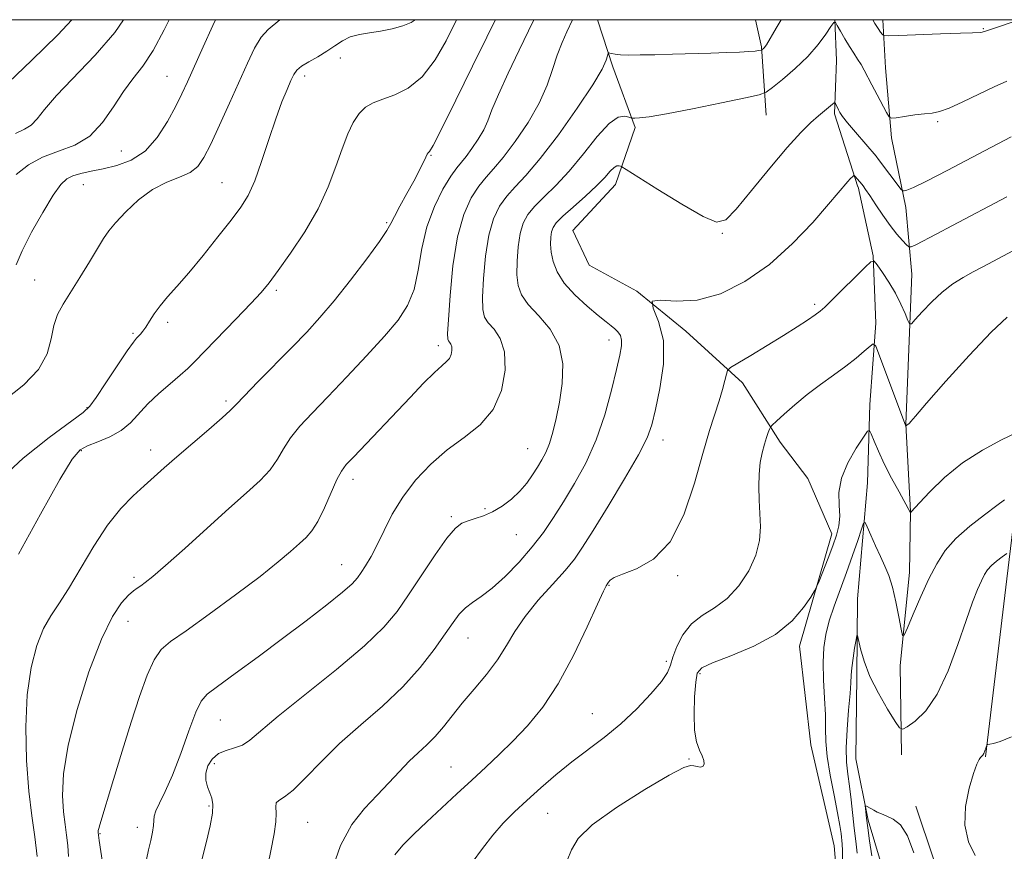
# Model space of a CAD drawing. Extents: x 2054800 to 2057700, y 362300 to 365200.
# Drawn here: x 2056145 to 2056336, y 364838 to 365000 of the extents above; entities that cross this region are included whole.
import ezdxf

# ---------------------------------------------------------------- set-up
doc = ezdxf.new("R2010")
doc.units = 0
doc.header["$MEASUREMENT"] = 0
for name, color, linetype, lineweight in [('32000', 7, 'Continuous', 0), ('DTM HARD BREAKLINE', 7, 'Continuous', 0), ('DTM SPOT ELEVATION', 2, 'Continuous', 13), ('INDEX CONTOUR', 41, 'Continuous', 13), ('INTERMEDIATE CONTOUR', 44, 'Continuous', 0)]:
    doc.layers.add(name, color=color, linetype=linetype, lineweight=lineweight)

msp = doc.modelspace()

# ---------------------------------------------------------------- linework, layer by layer
at = {"layer": '32000', "flags": 128}
msp.add_lwpolyline([(2055000, 362500), (2057500, 362500), (2057500, 365000), (2055000, 365000), (2055000, 362500)], dxfattribs=at)
at = {"layer": 'DTM HARD BREAKLINE'}
for points in [[(2056257.308, 365000, 1090.712), (2056260.28, 364990.82, 1089.69), (2056264.57, 364979.03, 1087.7), (2056260.79, 364967.96, 1085.23), (2056252.47, 364958.98, 1084.65), (2056255.68, 364952.24, 1084.29), (2056264.91, 364947.16, 1084), (2056274.43, 364939.4, 1083.47), (2056285.48, 364929.33, 1081.47), (2056292.82, 364917.82, 1079.48), (2056298.18, 364910.72, 1078.96), (2056302.82, 364899.98, 1078.5), (2056296.53, 364878.12, 1077.48), (2056298.75, 364858.91, 1077.3), (2056303.29, 364839.3, 1077.2), (2056304.5, 364824.84, 1075.74), (2056303.44, 364811.67, 1074.26), (2056295.99, 364796.88, 1071.68), (2056296.3, 364788.89, 1069.96), (2056302.31, 364783.53, 1069.84), (2056304.04, 364774.83, 1069.83)], [(2056288.008, 365000, 1090.913), (2056289.15, 364994.69, 1090.14), (2056290.04, 364981.43, 1087.03)], [(2056303.397, 365000, 1088.026), (2056303.76, 364992.04, 1086.96), (2056303.34, 364981.71, 1085.74), (2056307.86, 364967.46, 1083.67), (2056307.93, 364967.46, 1083.67), (2056310.84, 364954.04, 1082.08), (2056311.37, 364940.98, 1080.45), (2056310.23, 364925.13, 1078.53), (2056309.8, 364909.87, 1076.79), (2056307.81, 364887.31, 1074.34), (2056307.68, 364872.37, 1073.58), (2056307.53, 364856.21, 1072.78), (2056309.9, 364844.25, 1071.75), (2056313.59, 364831.87, 1070.44)], [(2056312.723, 365000, 1090.529), (2056313.27, 364990.65, 1088.99), (2056314.42, 364977.02, 1087.63), (2056317.2, 364963.49, 1085.51), (2056318.42, 364950.46, 1083.02), (2056317.19, 364921.33, 1080.05), (2056318.15, 364904.32, 1078.03), (2056317.94, 364892.43, 1076.79), (2056316.11, 364874.34, 1075.68), (2056316.38, 364856.95, 1073.38)], [(2056342.57, 365000, 1089.802), (2056338.7, 364976.36, 1085.76), (2056340.01, 364951.56, 1081.19), (2056341.55, 364939.32, 1079.03), (2056341.41, 364923.75, 1078.49), (2056338.74, 364906.8, 1075.76), (2056336.88, 364891.23, 1073.07), (2056332.74, 364856.61, 1071.92)], [(2056319.17, 364847, 1072.48), (2056326.18, 364826.1, 1073.11)]]:
    msp.add_polyline3d(points, dxfattribs=at)
at = {"layer": 'DTM SPOT ELEVATION'}
for p in [(2056332.26, 364998.22, 1090.1), (2056207.27, 364992.55, 1099.55), (2056173.56, 364988.95, 1104.9), (2056200.33, 364989.07, 1099.55), (2056323.4, 364980.18, 1087.8), (2056164.69, 364974.44, 1105.1), (2056224.89, 364973.62, 1095.9), (2056157.3, 364967.91, 1103.1), (2056184.25, 364968.29, 1100.9), (2056216.32, 364960.5, 1096.2), (2056281.57, 364958.44, 1085.9), (2056147.84, 364949.35, 1102.9), (2056194.87, 364947.35, 1097.7), (2056299.52, 364944.61, 1082.3), (2056173.72, 364941.15, 1099.6), (2056167, 364938.96, 1100.2), (2056226.36, 364936.61, 1092.5), (2056259.53, 364937.71, 1086.6), (2056185.04, 364925.8, 1096.3), (2056158.06, 364924.55, 1100.1), (2056270.04, 364918.25, 1083.4), (2056156.94, 364916.12, 1097.8), (2056170.42, 364916.27, 1096.6), (2056243.7, 364916.56, 1088.9), (2056209.72, 364910.57, 1091.5), (2056235.38, 364904.87, 1088.26), (2056228.86, 364903.33, 1088.26), (2056241.52, 364899.79, 1087.1), (2056207.53, 364893.97, 1090.8), (2056167.14, 364891.49, 1094.35), (2056272.84, 364891.82, 1081.8), (2056259.54, 364889.97, 1081.9), (2056166.01, 364882.95, 1093.2), (2056232.07, 364879.71, 1085.2), (2056270.66, 364875.19, 1080.3), (2056277.21, 364872.75, 1077.7), (2056183.92, 364863.75, 1089.1), (2056256.26, 364865, 1080.8), (2056275.06, 364856.14, 1078.1), (2056182.81, 364855.27, 1087.5), (2056228.77, 364854.62, 1082.9), (2056181.74, 364847.03, 1088.2), (2056247.56, 364845.59, 1079.1), (2056167.81, 364842.89, 1090.6), (2056200.91, 364843.87, 1085.1), (2056160.53, 364841.64, 1091.9)]:
    msp.add_point(p, dxfattribs=at)
at = {"layer": 'INDEX CONTOUR'}
for points in [[(2056140.83, 364910.276, 1100), (2056145.637, 364914.664, 1100), (2056150.7061, 364918.718, 1100), (2056157.261, 364923.607, 1100), (2056158.576, 364924.837, 1100), (2056159.809, 364926.523, 1100), (2056161.703, 364929.351, 1100), (2056163.919, 364932.687, 1100), (2056165.85, 364935.566, 1100), (2056167.041, 364937.268, 1100), (2056167.659, 364938.051, 1100), (2056168.4, 364938.813, 1100), (2056168.869, 364939.381, 1100), (2056169.455, 364940.209, 1100), (2056170.187, 364941.355, 1100), (2056171.108, 364942.76, 1100), (2056172.262, 364944.337, 1100), (2056173.705, 364946.058, 1100), (2056175.525, 364948.117, 1100), (2056177.82, 364950.769, 1100), (2056180.596, 364954.124, 1100), (2056183.491, 364957.728, 1100), (2056186.05, 364960.9839, 1100), (2056187.945, 364963.514, 1100), (2056189.366, 364965.821, 1100), (2056190.629, 364968.623, 1100), (2056191.979, 364972.402, 1100), (2056193.38, 364976.68, 1100), (2056194.725, 364980.739, 1100), (2056195.919, 364984, 1100), (2056196.915, 364986.44, 1100), (2056197.679, 364988.174, 1100), (2056198.231, 364989.341, 1100), (2056198.8149, 364990.173, 1100), (2056199.727, 364990.9239, 1100), (2056201.163, 364991.8, 1100), (2056202.918, 364992.798, 1100), (2056204.6831, 364993.866, 1100), (2056206.234, 364994.941, 1100), (2056207.679, 364995.915, 1100), (2056209.2099, 364996.672, 1100), (2056210.976, 364997.142, 1100), (2056212.962, 364997.447, 1100), (2056215.1101, 364997.755, 1100), (2056217.33, 364998.203, 1100), (2056219.402, 364998.787, 1100), (2056221.071, 364999.469, 1100), (2056221.857, 365000, 1100)], [(2056142.836, 364987.874, 1110), (2056147.265, 364992.07, 1110), (2056152.342, 364997.061, 1110), (2056155.113, 365000, 1110)], [(2056169.5711, 364836.584, 1090), (2056169.998, 364838.503, 1090), (2056170.424, 364840.314, 1090), (2056170.774, 364841.943, 1090), (2056170.983, 364843.261, 1090), (2056171.033, 364844.21, 1090), (2056171.098, 364845.034, 1090), (2056171.4, 364846.0511, 1090), (2056172.11, 364847.562, 1090), (2056173.208, 364849.812, 1090), (2056174.62, 364853.031, 1090), (2056176.245, 364857.243, 1090), (2056177.8591, 364861.655, 1090), (2056179.209, 364865.266, 1090), (2056180.197, 364867.411, 1090), (2056181.37, 364868.754, 1090), (2056183.4301, 364870.2889, 1090), (2056186.863, 364872.7759, 1090), (2056191.278, 364876.017, 1090), (2056196.067, 364879.581, 1090), (2056200.662, 364883.06, 1090), (2056204.659, 364886.158, 1090), (2056207.696, 364888.604, 1090), (2056209.556, 364890.244, 1090), (2056210.6019, 364891.382, 1090), (2056211.345, 364892.439, 1090), (2056212.205, 364893.7771, 1090), (2056213.244, 364895.538, 1090), (2056214.435, 364897.804, 1090), (2056215.778, 364900.611, 1090), (2056217.387, 364903.791, 1090), (2056219.401, 364907.13, 1090), (2056221.917, 364910.4229, 1090), (2056224.845, 364913.527, 1090), (2056228.053, 364916.309, 1090), (2056231.369, 364918.74, 1090), (2056234.465, 364921.191, 1090), (2056236.9761, 364924.135, 1090), (2056238.606, 364927.85, 1090), (2056239.339, 364931.835, 1090), (2056239.225, 364935.393, 1090), (2056238.381, 364937.997, 1090), (2056237.176, 364939.781, 1090), (2056236.04, 364941.048, 1090), (2056235.317, 364942.146, 1090), (2056234.99, 364943.605, 1090), (2056234.9521, 364945.9979, 1090), (2056235.123, 364949.662, 1090), (2056235.513, 364953.973, 1090), (2056236.155, 364958.069, 1090), (2056237.073, 364961.2811, 1090), (2056238.247, 364963.712, 1090), (2056239.647, 364965.657, 1090), (2056241.288, 364967.466, 1090), (2056243.37, 364969.701, 1090), (2056246.139, 364972.977, 1090), (2056249.666, 364977.62, 1090), (2056253.337, 364982.782, 1090), (2056256.362, 364987.323, 1090), (2056258.159, 364990.372, 1090), (2056258.968, 364992.113, 1090), (2056259.234, 364992.997, 1090), (2056259.346, 364993.421, 1090), (2056259.453, 364993.555, 1090), (2056259.649, 364993.514, 1090), (2056260.028, 364993.4, 1090), (2056260.6999, 364993.269, 1090), (2056261.781, 364993.165, 1090), (2056263.374, 364993.122, 1090), (2056265.558, 364993.134, 1090), (2056268.4, 364993.189, 1090), (2056271.886, 364993.272, 1090), (2056279.287, 364993.48, 1090), (2056282.393, 364993.586, 1090), (2056284.881, 364993.689, 1090), (2056286.719, 364993.7909, 1090), (2056287.912, 364993.8899, 1090), (2056288.5971, 364993.978, 1090), (2056289.122, 364994.081, 1090), (2056289.211, 364994.115, 1090), (2056289.581, 364994.416, 1090), (2056289.7429, 364994.571, 1090), (2056289.894, 364994.757, 1090), (2056290.114, 364995.107, 1090), (2056291.984, 364998.367, 1090), (2056292.963, 365000, 1090)], [(2056310.791, 365000, 1090), (2056311.213, 364999.278, 1090), (2056311.837, 364998.29, 1090), (2056312.324, 364997.582, 1090), (2056312.658, 364997.125, 1090), (2056312.945, 364996.8909, 1090), (2056313.773, 364996.836, 1090), (2056315.851, 364996.911, 1090), (2056323.973, 364997.25, 1090), (2056327.83, 364997.396, 1090), (2056330.181, 364997.464, 1090), (2056331.743, 364997.499, 1090), (2056332.074, 364997.568, 1090), (2056332.71, 364997.781, 1090), (2056334.045, 364998.243, 1090), (2056339.28, 365000, 1090)], [(2056232.942, 364836.024, 1080), (2056234.942, 364838.767, 1080), (2056236.915, 364841.352, 1080), (2056238.957, 364843.671, 1080), (2056241.149, 364845.858, 1080), (2056243.569, 364848.103, 1080), (2056246.268, 364850.542, 1080), (2056249.1939, 364853.087, 1080), (2056252.267, 364855.595, 1080), (2056258.601, 364860.378, 1080), (2056261.791, 364862.993, 1080), (2056264.905, 364865.915, 1080), (2056267.657, 364868.819, 1080), (2056269.714, 364871.275, 1080), (2056270.874, 364873.013, 1080), (2056271.464, 364874.395, 1080), (2056271.947, 364875.946, 1080), (2056272.716, 364878.026, 1080), (2056273.892, 364880.35, 1080), (2056275.527, 364882.469, 1080), (2056277.628, 364884.092, 1080), (2056280.016, 364885.558, 1080), (2056282.466, 364887.361, 1080), (2056284.757, 364889.852, 1080), (2056286.688, 364892.801, 1080), (2056288.064, 364895.832, 1080), (2056288.759, 364898.654, 1080), (2056288.943, 364901.306, 1080), (2056288.856, 364903.91, 1080), (2056288.714, 364906.549, 1080), (2056288.626, 364909.151, 1080), (2056288.678, 364911.608, 1080), (2056288.925, 364913.822, 1080), (2056289.308, 364915.756, 1080), (2056289.739, 364917.388, 1080), (2056290.142, 364918.697, 1080), (2056290.477, 364919.68, 1080), (2056290.718, 364920.3359, 1080), (2056290.89, 364920.721, 1080), (2056291.239, 364921.126, 1080), (2056292.061, 364921.895, 1080), (2056293.5711, 364923.272, 1080), (2056295.642, 364925.091, 1080), (2056298.0631, 364927.079, 1080), (2056300.63, 364929.011, 1080), (2056303.173, 364930.841, 1080), (2056305.529, 364932.566, 1080), (2056307.55, 364934.164, 1080), (2056309.151, 364935.522, 1080), (2056310.261, 364936.509, 1080), (2056310.89, 364936.943, 1080), (2056311.361, 364936.456, 1080), (2056312.079, 364934.63, 1080), (2056317.208, 364920.923, 1080), (2056317.224, 364920.923, 1080), (2056317.381, 364921.078, 1080), (2056317.491, 364921.16, 1080), (2056317.788, 364921.353, 1080), (2056317.948, 364921.5, 1080), (2056318.206, 364921.821, 1080), (2056319.09, 364922.886, 1080), (2056321.2381, 364925.381, 1080), (2056325, 364929.651, 1080), (2056329.562, 364934.699, 1080), (2056333.825, 364939.19, 1080), (2056336.918, 364942.1001, 1080)]]:
    msp.add_polyline3d(points, dxfattribs=at)
at = {"layer": 'INTERMEDIATE CONTOUR'}
for points in [[(2056141.981, 364925.958, 1102), (2056145.764, 364928.965, 1102), (2056148.632, 364931.926, 1102), (2056150.265, 364934.962, 1102), (2056151.057, 364937.906, 1102), (2056151.58, 364940.517, 1102), (2056152.316, 364942.666, 1102), (2056153.39, 364944.675, 1102), (2056156.6249, 364949.838, 1102), (2056158.491, 364952.87, 1102), (2056161.255, 364957.405, 1102), (2056162.272, 364958.888, 1102), (2056163.599, 364960.505, 1102), (2056165.57, 364962.622, 1102), (2056168.0479, 364964.935, 1102), (2056170.7811, 364966.9671, 1102), (2056173.523, 364968.3779, 1102), (2056176.039, 364969.3711, 1102), (2056178.099, 364970.279, 1102), (2056179.578, 364971.437, 1102), (2056180.771, 364973.17, 1102), (2056182.0729, 364975.8, 1102), (2056183.772, 364979.489, 1102), (2056185.7029, 364983.756, 1102), (2056189.216, 364991.567, 1102), (2056190.622, 364994.449, 1102), (2056191.906, 364996.588, 1102), (2056193.253, 364998.109, 1102), (2056195.525, 365000, 1102)], [(2056144.122, 364977.856, 1108), (2056145.8661, 364978.691, 1108), (2056147.18, 364979.491, 1108), (2056148.328, 364980.689, 1108), (2056149.79, 364982.532, 1108), (2056152.104, 364985.221, 1108), (2056159.629, 364993.089, 1108), (2056163.425, 364997.5039, 1108), (2056165.145, 365000, 1108)], [(2056144.239, 364969.909, 1106), (2056146.642, 364971.747, 1106), (2056149.402, 364973.235, 1106), (2056152.484, 364974.388, 1106), (2056155.643, 364975.599, 1106), (2056158.581, 364977.359, 1106), (2056161.075, 364979.9801, 1106), (2056163.203, 364983.0641, 1106), (2056165.12, 364986.034, 1106), (2056166.9691, 364988.5171, 1106), (2056168.854, 364990.953, 1106), (2056170.867, 364993.987, 1106), (2056173.029, 364997.995, 1106), (2056173.984, 365000, 1106)], [(2056144.286, 364952.322, 1104), (2056145.414, 364955.0329, 1104), (2056147.255, 364958.637, 1104), (2056149.433, 364962.519, 1104), (2056151.441, 364965.827, 1104), (2056152.918, 364967.926, 1104), (2056154.082, 364969.049, 1104), (2056155.2971, 364969.644, 1104), (2056156.862, 364970.095, 1104), (2056158.825, 364970.527, 1104), (2056161.165, 364970.998, 1104), (2056163.829, 364971.612, 1104), (2056166.6211, 364972.643, 1104), (2056169.307, 364974.411, 1104), (2056171.689, 364977.08, 1104), (2056173.696, 364980.2, 1104), (2056175.29, 364983.168, 1104), (2056176.495, 364985.591, 1104), (2056177.582, 364987.924, 1104), (2056180.6111, 364994.706, 1104), (2056182.48, 364998.84, 1104), (2056183.026, 365000, 1104)], [(2056144.744, 364895.994, 1098), (2056149.005, 364903.818, 1098), (2056152.757, 364910.548, 1098), (2056155.159, 364914.511, 1098), (2056156.687, 364916.304, 1098), (2056158.1509, 364917.091, 1098), (2056160.15, 364917.85, 1098), (2056162.466, 364918.819, 1098), (2056164.672, 364920.046, 1098), (2056166.47, 364921.5621, 1098), (2056169.835, 364925.249, 1098), (2056171.969, 364927.261, 1098), (2056174.21, 364929.184, 1098), (2056176.167, 364930.825, 1098), (2056177.618, 364932.114, 1098), (2056179.002, 364933.476, 1098), (2056186.994, 364941.735, 1098), (2056189.867, 364944.751, 1098), (2056191.867, 364946.941, 1098), (2056193.418, 364948.827, 1098), (2056195.178, 364951.184, 1098), (2056197.608, 364954.58, 1098), (2056200.379, 364958.74, 1098), (2056202.9591, 364963.183, 1098), (2056204.944, 364967.482, 1098), (2056206.426, 364971.435, 1098), (2056207.618, 364974.899, 1098), (2056208.7119, 364977.76, 1098), (2056209.793, 364980.025, 1098), (2056210.92, 364981.733, 1098), (2056212.167, 364982.948, 1098), (2056213.659, 364983.83, 1098), (2056215.535, 364984.561, 1098), (2056217.87, 364985.3689, 1098), (2056220.496, 364986.655, 1098), (2056223.181, 364988.864, 1098), (2056225.699, 364992.201, 1098), (2056227.839, 364995.914, 1098), (2056229.8979, 365000, 1098)], [(2056148.349, 364837.192, 1096), (2056147.885, 364841.052, 1096), (2056147.299, 364845.095, 1096), (2056146.723, 364849.917, 1096), (2056146.29, 364855.878, 1096), (2056146.134, 364862.394, 1096), (2056146.392, 364868.642, 1096), (2056147.147, 364873.946, 1096), (2056148.272, 364878.223, 1096), (2056149.588, 364881.532, 1096), (2056150.973, 364884.047, 1096), (2056152.532, 364886.3831, 1096), (2056154.426, 364889.265, 1096), (2056159.365, 364897.566, 1096), (2056162.0459, 364901.683, 1096), (2056164.61, 364904.917, 1096), (2056166.983, 364907.369, 1096), (2056169.117, 364909.313, 1096), (2056173.032, 364912.803, 1096), (2056175.475, 364914.93, 1096), (2056181.732, 364920.273, 1096), (2056184.318, 364922.511, 1096), (2056185.8689, 364923.937, 1096), (2056187, 364925.104, 1096), (2056188.59, 364926.787, 1096), (2056191.259, 364929.526, 1096), (2056197.919, 364936.291, 1096), (2056200.747, 364939.222, 1096), (2056203.3231, 364942.046, 1096), (2056206.077, 364945.305, 1096), (2056209.263, 364949.309, 1096), (2056212.424, 364953.443, 1096), (2056214.927, 364956.858, 1096), (2056216.348, 364958.98, 1096), (2056217.094, 364960.3361, 1096), (2056217.78, 364961.725, 1096), (2056218.871, 364963.744, 1096), (2056220.225, 364966.1721, 1096), (2056221.549, 364968.584, 1096), (2056222.606, 364970.62, 1096), (2056223.885, 364973.26, 1096), (2056224.183, 364973.843, 1096), (2056224.3431, 364974.079, 1096), (2056224.4449, 364974.141, 1096), (2056224.634, 364974.341, 1096), (2056225.311, 364975.529, 1096), (2056226.934, 364978.694, 1096), (2056229.731, 364984.33, 1096), (2056232.984, 364990.959, 1096), (2056235.737, 364996.613, 1096), (2056237.394, 364999.895, 1096), (2056237.4739, 365000, 1096)], [(2056154.43, 364837.193, 1094), (2056154.291, 364839.362, 1094), (2056154.054, 364841.339, 1094), (2056153.753, 364843.409, 1094), (2056153.4581, 364845.879, 1094), (2056153.2761, 364849.057, 1094), (2056153.472, 364853.266, 1094), (2056154.3549, 364858.831, 1094), (2056156.105, 364865.803, 1094), (2056158.406, 364873.131, 1094), (2056160.819, 364879.488, 1094), (2056162.969, 364883.866, 1094), (2056164.751, 364886.52, 1094), (2056166.126, 364888.023, 1094), (2056167.094, 364888.892, 1094), (2056167.8149, 364889.425, 1094), (2056168.492, 364889.865, 1094), (2056169.363, 364890.482, 1094), (2056170.822, 364891.659, 1094), (2056173.3, 364893.809, 1094), (2056177.026, 364897.144, 1094), (2056181.403, 364901.093, 1094), (2056185.632, 364904.886, 1094), (2056189.066, 364907.933, 1094), (2056191.684, 364910.3559, 1094), (2056193.617, 364912.455, 1094), (2056195.034, 364914.489, 1094), (2056196.248, 364916.5399, 1094), (2056197.607, 364918.65, 1094), (2056199.415, 364920.891, 1094), (2056201.801, 364923.473, 1094), (2056204.845, 364926.6349, 1094), (2056208.524, 364930.488, 1094), (2056212.382, 364934.603, 1094), (2056215.855, 364938.421, 1094), (2056218.501, 364941.568, 1094), (2056220.364, 364944.414, 1094), (2056221.6071, 364947.517, 1094), (2056222.426, 364951.277, 1094), (2056223.143, 364955.47, 1094), (2056224.11, 364959.714, 1094), (2056225.559, 364963.651, 1094), (2056227.24, 364967.016, 1094), (2056228.78, 364969.5691, 1094), (2056229.915, 364971.198, 1094), (2056230.809, 364972.303, 1094), (2056231.733, 364973.413, 1094), (2056232.874, 364974.928, 1094), (2056234.089, 364976.73, 1094), (2056235.1529, 364978.571, 1094), (2056235.945, 364980.336, 1094), (2056236.761, 364982.443, 1094), (2056238.003, 364985.441, 1094), (2056239.907, 364989.603, 1094), (2056242.0489, 364994.097, 1094), (2056243.841, 364997.814, 1094), (2056244.927, 365000, 1094)], [(2056161.495, 364833.071, 1092), (2056160.403, 364840.28, 1092), (2056160.193, 364841.842, 1092), (2056160.187, 364842.001, 1092), (2056160.213, 364842.253, 1092), (2056160.3, 364842.661, 1092), (2056160.499, 364843.3661, 1092), (2056163.1569, 364852.171, 1092), (2056164.836, 364857.685, 1092), (2056166.594, 364863.332, 1092), (2056168.232, 364868.3481, 1092), (2056169.722, 364872.449, 1092), (2056171.083, 364875.476, 1092), (2056172.433, 364877.438, 1092), (2056174.293, 364879.032, 1092), (2056177.289, 364881.126, 1092), (2056181.759, 364884.3139, 1092), (2056186.912, 364888.096, 1092), (2056191.669, 364891.697, 1092), (2056195.195, 364894.505, 1092), (2056197.62, 364896.559, 1092), (2056199.318, 364898.064, 1092), (2056200.628, 364899.262, 1092), (2056201.766, 364900.559, 1092), (2056202.916, 364902.3999, 1092), (2056204.199, 364905.041, 1092), (2056206.6239, 364910.513, 1092), (2056207.501, 364912.183, 1092), (2056208.4469, 364913.444, 1092), (2056209.88, 364914.9819, 1092), (2056220.827, 364926.525, 1092), (2056223.457, 364929.255, 1092), (2056225.571, 364931.3599, 1092), (2056227.0281, 364932.683, 1092), (2056227.939, 364933.482, 1092), (2056228.483, 364934.115, 1092), (2056228.809, 364934.858, 1092), (2056228.956, 364935.655, 1092), (2056228.933, 364936.367, 1092), (2056228.764, 364936.887, 1092), (2056228.523, 364937.2441, 1092), (2056228.296, 364937.498, 1092), (2056228.159, 364937.833, 1092), (2056228.147, 364938.934, 1092), (2056228.284, 364941.608, 1092), (2056228.603, 364946.316, 1092), (2056229.169, 364952.118, 1092), (2056230.056, 364957.728, 1092), (2056231.294, 364962.121, 1092), (2056232.741, 364965.321, 1092), (2056234.214, 364967.613, 1092), (2056235.602, 364969.332, 1092), (2056237.09, 364971.002, 1092), (2056238.936, 364973.195, 1092), (2056241.277, 364976.305, 1092), (2056243.772, 364980.003, 1092), (2056245.956, 364983.782, 1092), (2056247.494, 364987.228, 1092), (2056248.56, 364990.307, 1092), (2056249.457, 364993.0789, 1092), (2056250.406, 364995.569, 1092), (2056251.322, 364997.661, 1092), (2056252.404, 365000, 1092)], [(2056180.341, 364836.531, 1088), (2056181.23, 364840.106, 1088), (2056181.952, 364843.188, 1088), (2056182.397, 364845.621, 1088), (2056182.49, 364847.33, 1088), (2056182.299, 364848.553, 1088), (2056181.925, 364849.606, 1088), (2056181.486, 364850.751, 1088), (2056181.156, 364852.023, 1088), (2056181.1279, 364853.4, 1088), (2056181.548, 364854.833, 1088), (2056182.394, 364856.164, 1088), (2056183.602, 364857.206, 1088), (2056185.0871, 364857.851, 1088), (2056186.691, 364858.308, 1088), (2056188.234, 364858.864, 1088), (2056189.704, 364859.824, 1088), (2056195.193, 364864.471, 1088), (2056206.543, 364873.599, 1088), (2056211.985, 364878.177, 1088), (2056215.757, 364881.796, 1088), (2056218.332, 364884.878, 1088), (2056220.565, 364888.118, 1088), (2056223.096, 364891.964, 1088), (2056225.716, 364895.887, 1088), (2056228.005, 364899.111, 1088), (2056229.669, 364901.0721, 1088), (2056230.924, 364902.0491, 1088), (2056232.113, 364902.533, 1088), (2056233.5119, 364902.954, 1088), (2056235.125, 364903.493, 1088), (2056236.889, 364904.273, 1088), (2056238.73, 364905.376, 1088), (2056240.529, 364906.74, 1088), (2056242.155, 364908.262, 1088), (2056243.512, 364909.848, 1088), (2056244.6349, 364911.426, 1088), (2056245.594, 364912.929, 1088), (2056246.45, 364914.337, 1088), (2056247.228, 364915.81, 1088), (2056247.945, 364917.554, 1088), (2056248.618, 364919.744, 1088), (2056249.258, 364922.4241, 1088), (2056249.8739, 364925.605, 1088), (2056250.409, 364929.238, 1088), (2056250.527, 364933.032, 1088), (2056249.827, 364936.635, 1088), (2056248.09, 364939.762, 1088), (2056245.84, 364942.399, 1088), (2056243.785, 364944.598, 1088), (2056242.475, 364946.46, 1088), (2056241.8321, 364948.276, 1088), (2056241.621, 364950.389, 1088), (2056241.644, 364953.008, 1088), (2056241.856, 364955.827, 1088), (2056242.254, 364958.409, 1088), (2056242.853, 364960.441, 1088), (2056243.754, 364962.103, 1088), (2056245.081, 364963.7011, 1088), (2056246.917, 364965.518, 1088), (2056249.185, 364967.741, 1088), (2056251.769, 364970.536, 1088), (2056254.525, 364973.913, 1088), (2056257.209, 364977.261, 1088), (2056259.548, 364979.811, 1088), (2056261.328, 364981.021, 1088), (2056262.569, 364981.237, 1088), (2056263.348, 364981.032, 1088), (2056263.776, 364980.875, 1088), (2056264.083, 364980.823, 1088), (2056264.535, 364980.832, 1088), (2056265.442, 364980.892, 1088), (2056267.305, 364981.127, 1088), (2056270.676, 364981.699, 1088), (2056275.759, 364982.6839, 1088), (2056281.392, 364983.829, 1088), (2056286.067, 364984.797, 1088), (2056288.724, 364985.383, 1088), (2056290.081, 364985.9, 1088), (2056291.299, 364986.789, 1088), (2056293.261, 364988.373, 1088), (2056295.729, 364990.483, 1088), (2056298.183, 364992.833, 1088), (2056300.192, 364995.142, 1088), (2056301.683, 364997.163, 1088), (2056302.669, 364998.656, 1088), (2056303.206, 364999.432, 1088), (2056303.525, 364999.494, 1088), (2056303.9, 364998.898, 1088), (2056304.537, 364997.736, 1088), (2056305.367, 364996.261, 1088), (2056306.254, 364994.762, 1088), (2056307.086, 364993.466, 1088), (2056307.842, 364992.335, 1088), (2056308.524, 364991.266, 1088), (2056309.152, 364990.152, 1088), (2056310.62, 364987.294, 1088), (2056311.62, 364985.384, 1088), (2056313.463, 364981.928, 1088), (2056313.963, 364981.0911, 1088), (2056314.458, 364980.832, 1088), (2056315.372, 364980.93, 1088), (2056316.98, 364981.183, 1088), (2056318.962, 364981.4739, 1088), (2056320.845, 364981.706, 1088), (2056322.323, 364981.844, 1088), (2056323.746, 364982.104, 1088), (2056325.626, 364982.763, 1088), (2056328.301, 364983.989, 1088), (2056331.411, 364985.514, 1088), (2056334.4199, 364986.963, 1088), (2056336.882, 364988.036, 1088)], [(2056192.818, 364833.549, 1086), (2056193.7581, 364838.289, 1086), (2056194.428, 364841.609, 1086), (2056194.773, 364843.935, 1086), (2056194.794, 364845.635, 1086), (2056194.715, 364846.838, 1086), (2056194.82, 364847.618, 1086), (2056195.356, 364848.121, 1086), (2056196.436, 364848.783, 1086), (2056198.136, 364850.117, 1086), (2056200.514, 364852.483, 1086), (2056203.537, 364855.638, 1086), (2056207.15, 364859.191, 1086), (2056211.244, 364862.817, 1086), (2056215.4741, 364866.476, 1086), (2056219.442, 364870.196, 1086), (2056222.817, 364873.95, 1086), (2056225.548, 364877.484, 1086), (2056227.654, 364880.489, 1086), (2056229.197, 364882.742, 1086), (2056230.414, 364884.367, 1086), (2056231.589, 364885.575, 1086), (2056232.971, 364886.598, 1086), (2056234.677, 364887.752, 1086), (2056236.793, 364889.376, 1086), (2056239.337, 364891.696, 1086), (2056242.05, 364894.49, 1086), (2056244.606, 364897.427, 1086), (2056246.775, 364900.264, 1086), (2056248.71, 364903.124, 1086), (2056250.662, 364906.223, 1086), (2056252.802, 364909.7429, 1086), (2056254.993, 364913.74, 1086), (2056257.0189, 364918.235, 1086), (2056258.705, 364923.142, 1086), (2056260.026, 364927.929, 1086), (2056260.996, 364931.955, 1086), (2056261.631, 364934.748, 1086), (2056261.949, 364936.527, 1086), (2056261.97, 364937.681, 1086), (2056261.721, 364938.547, 1086), (2056261.263, 364939.246, 1086), (2056260.667, 364939.847, 1086), (2056259.952, 364940.445, 1086), (2056258.942, 364941.243, 1086), (2056257.411, 364942.469, 1086), (2056255.258, 364944.268, 1086), (2056252.881, 364946.454, 1086), (2056250.8001, 364948.759, 1086), (2056249.417, 364950.954, 1086), (2056248.6479, 364952.97, 1086), (2056248.289, 364954.779, 1086), (2056248.164, 364956.355, 1086), (2056248.2, 364957.682, 1086), (2056248.353, 364958.75, 1086), (2056248.632, 364959.601, 1086), (2056249.26, 364960.494, 1086), (2056250.514, 364961.746, 1086), (2056252.534, 364963.5539, 1086), (2056254.914, 364965.66, 1086), (2056257.11, 364967.686, 1086), (2056258.703, 364969.321, 1086), (2056259.766, 364970.503, 1086), (2056260.496, 364971.234, 1086), (2056261.055, 364971.545, 1086), (2056261.4761, 364971.576, 1086), (2056261.757, 364971.4939, 1086), (2056262.021, 364971.362, 1086), (2056262.882, 364970.8301, 1086), (2056269.0039, 364966.963, 1086), (2056273.684, 364964.081, 1086), (2056277.798, 364961.704, 1086), (2056280.423, 364960.606, 1086), (2056282.218, 364961.036, 1086), (2056284.234, 364963.105, 1086), (2056287.232, 364966.736, 1086), (2056290.783, 364971.086, 1086), (2056294.165, 364975.12, 1086), (2056296.81, 364978.035, 1086), (2056298.773, 364979.965, 1086), (2056300.262, 364981.279, 1086), (2056302.968, 364983.535, 1086), (2056303.297, 364983.791, 1086), (2056303.447, 364983.824, 1086), (2056303.547, 364983.664, 1086), (2056304.139, 364982.446, 1086), (2056304.417, 364981.9371, 1086), (2056304.924, 364981.192, 1086), (2056305.885, 364979.962, 1086), (2056307.41, 364978.127, 1086), (2056311.422, 364973.439, 1086), (2056311.933, 364972.815, 1086), (2056316.332, 364966.939, 1086), (2056316.625, 364966.679, 1086), (2056316.886, 364966.691, 1086), (2056317.412, 364966.845, 1086), (2056318.692, 364967.375, 1086), (2056321.261, 364968.612, 1086), (2056325.357, 364970.7149, 1086), (2056330.041, 364973.174, 1086), (2056337.716, 364977.232, 1086)], [(2056205.428, 364833.962, 1084), (2056207.288, 364839.331, 1084), (2056209.54, 364843.446, 1084), (2056212.0101, 364846.556, 1084), (2056214.464, 364849.125, 1084), (2056216.713, 364851.522, 1084), (2056218.76, 364853.749, 1084), (2056220.651, 364855.717, 1084), (2056222.428, 364857.388, 1084), (2056224.117, 364858.925, 1084), (2056225.7351, 364860.543, 1084), (2056227.325, 364862.42, 1084), (2056229.0199, 364864.589, 1084), (2056230.979, 364867.046, 1084), (2056233.278, 364869.764, 1084), (2056235.674, 364872.622, 1084), (2056237.846, 364875.476, 1084), (2056239.597, 364878.23, 1084), (2056241.234, 364880.988, 1084), (2056243.194, 364883.9, 1084), (2056245.749, 364887.035, 1084), (2056248.524, 364890.134, 1084), (2056250.983, 364892.855, 1084), (2056252.786, 364895.052, 1084), (2056254.385, 364897.365, 1084), (2056256.43, 364900.632, 1084), (2056259.33, 364905.348, 1084), (2056262.534, 364910.655, 1084), (2056265.254, 364915.351, 1084), (2056266.919, 364918.622, 1084), (2056267.843, 364921.181, 1084), (2056268.559, 364924.129, 1084), (2056269.427, 364928.241, 1084), (2056270.111, 364933.005, 1084), (2056270.101, 364937.586, 1084), (2056269.151, 364941.271, 1084), (2056268.068, 364943.846, 1084), (2056267.922, 364945.218, 1084), (2056269.52, 364945.451, 1084), (2056272.603, 364945.236, 1084), (2056276.65, 364945.419, 1084), (2056281.189, 364946.681, 1084), (2056285.944, 364949.046, 1084), (2056290.689, 364952.374, 1084), (2056295.1799, 364956.4249, 1084), (2056299.115, 364960.57, 1084), (2056302.172, 364964.079, 1084), (2056305.925, 364968.531, 1084), (2056306.392, 364969.037, 1084), (2056306.968, 364969.582, 1084), (2056307.096, 364969.678, 1084), (2056307.196, 364969.653, 1084), (2056307.351, 364969.4861, 1084), (2056308.647, 364968.005, 1084), (2056308.92, 364967.643, 1084), (2056309.407, 364966.95, 1084), (2056310.207, 364965.763, 1084), (2056311.369, 364964.006, 1084), (2056312.758, 364961.948, 1084), (2056314.189, 364959.943, 1084), (2056315.496, 364958.287, 1084), (2056316.577, 364957.043, 1084), (2056317.35, 364956.212, 1084), (2056317.81, 364955.7959, 1084), (2056318.275, 364955.7959, 1084), (2056319.145, 364956.21, 1084), (2056323.142, 364958.285, 1084), (2056326.306, 364959.946, 1084), (2056336.866, 364965.561, 1084)], [(2056217.909, 364837.501, 1082), (2056219.463, 364839.418, 1082), (2056221.548, 364841.54, 1082), (2056224.069, 364843.925, 1082), (2056229.903, 364849.367, 1082), (2056232.831, 364852.074, 1082), (2056235.56, 364854.577, 1082), (2056238.181, 364857.023, 1082), (2056240.848, 364859.628, 1082), (2056243.676, 364862.615, 1082), (2056246.633, 364866.247, 1082), (2056249.652, 364870.796, 1082), (2056252.622, 364876.298, 1082), (2056255.27, 364881.848, 1082), (2056257.281, 364886.301, 1082), (2056258.445, 364888.829, 1082), (2056258.961, 364889.853, 1082), (2056259.311, 364890.349, 1082), (2056259.448, 364890.569, 1082), (2056259.732, 364890.927, 1082), (2056260.495, 364891.449, 1082), (2056262.127, 364892.149, 1082), (2056264.842, 364893.153, 1082), (2056268.152, 364895.018, 1082), (2056271.396, 364898.408, 1082), (2056274.0449, 364903.663, 1082), (2056276.111, 364909.831, 1082), (2056277.7391, 364915.633, 1082), (2056279.057, 364920.081, 1082), (2056280.948, 364925.874, 1082), (2056281.583, 364928.033, 1082), (2056282.039, 364929.797, 1082), (2056282.3329, 364931.047, 1082), (2056282.56, 364931.76, 1082), (2056283.131, 364932.313, 1082), (2056284.534, 364933.18, 1082), (2056287.067, 364934.692, 1082), (2056290.26, 364936.614, 1082), (2056293.451, 364938.568, 1082), (2056296.096, 364940.239, 1082), (2056298.12, 364941.568, 1082), (2056299.563, 364942.558, 1082), (2056300.54, 364943.284, 1082), (2056301.468, 364944.098, 1082), (2056302.834, 364945.424, 1082), (2056309.295, 364951.836, 1082), (2056310.43, 364952.895, 1082), (2056311.043, 364953.01, 1082), (2056311.659, 364952.282, 1082), (2056312.671, 364950.837, 1082), (2056313.948, 364948.913, 1082), (2056315.225, 364946.774, 1082), (2056316.282, 364944.678, 1082), (2056317.074, 364942.8471, 1082), (2056317.602, 364941.496, 1082), (2056317.919, 364940.808, 1082), (2056318.296, 364940.848, 1082), (2056319.053, 364941.648, 1082), (2056320.421, 364943.172, 1082), (2056322.2501, 364945.088, 1082), (2056324.297, 364946.996, 1082), (2056326.357, 364948.579, 1082), (2056328.371, 364949.86, 1082), (2056330.314, 364950.95, 1082), (2056332.164, 364951.941, 1082), (2056339.104, 364955.596, 1082)], [(2056251.389, 364836.391, 1078), (2056252.235, 364838.495, 1078), (2056253.531, 364840.6809, 1078), (2056256.25, 364843.365, 1078), (2056260.941, 364846.757, 1078), (2056266.452, 364850.248, 1078), (2056271.208, 364853.023, 1078), (2056274.032, 364854.487, 1078), (2056275.352, 364854.924, 1078), (2056275.996, 364854.841, 1078), (2056276.629, 364854.676, 1078), (2056277.267, 364854.605, 1078), (2056277.763, 364854.7381, 1078), (2056277.996, 364855.157, 1078), (2056277.953, 364855.843, 1078), (2056277.647, 364856.751, 1078), (2056277.123, 364857.8889, 1078), (2056276.554, 364859.475, 1078), (2056276.144, 364861.781, 1078), (2056276.042, 364864.908, 1078), (2056276.168, 364868.266, 1078), (2056276.384, 364871.094, 1078), (2056276.68, 364872.857, 1078), (2056277.55, 364873.925, 1078), (2056279.616, 364874.897, 1078), (2056283.228, 364876.267, 1078), (2056287.653, 364878.1139, 1078), (2056291.89, 364880.414, 1078), (2056295.131, 364883.067, 1078), (2056297.352, 364885.654, 1078), (2056298.7271, 364887.682, 1078), (2056299.46, 364888.852, 1078), (2056299.881, 364889.66, 1078), (2056300.351, 364890.796, 1078), (2056302.104, 364895.214, 1078), (2056303.046, 364897.661, 1078), (2056303.771, 364899.7121, 1078), (2056304.219, 364901.522, 1078), (2056304.364, 364903.381, 1078), (2056304.252, 364905.53, 1078), (2056304.226, 364908.004, 1078), (2056304.707, 364910.788, 1078), (2056305.949, 364913.792, 1078), (2056307.556, 364916.618, 1078), (2056308.969, 364918.792, 1078), (2056309.779, 364919.942, 1078), (2056310.178, 364920.105, 1078), (2056310.506, 364919.422, 1078), (2056311.053, 364918.028, 1078), (2056311.8899, 364916.04, 1078), (2056313.036, 364913.572, 1078), (2056314.458, 364910.795, 1078), (2056315.9029, 364908.121, 1078), (2056318.142, 364904.0409, 1078), (2056318.27, 364904.225, 1078), (2056319.907, 364906.006, 1078), (2056321.911, 364908.164, 1078), (2056324.7371, 364910.92, 1078), (2056328.2171, 364913.768, 1078), (2056332.102, 364916.271, 1078), (2056335.813, 364918.266, 1078), (2056338.69, 364919.654, 1078)], [(2056304.917, 364836.622, 1076), (2056304.935, 364838.388, 1076), (2056304.866, 364839.591, 1076), (2056304.6299, 364841.677, 1076), (2056304.402, 364843.261, 1076), (2056303.964, 364845.681, 1076), (2056303.268, 364849.115, 1076), (2056302.499, 364853.02, 1076), (2056301.902, 364856.673, 1076), (2056301.649, 364859.57, 1076), (2056301.611, 364862.071, 1076), (2056301.587, 364864.754, 1076), (2056301.43, 364868.024, 1076), (2056301.229, 364871.585, 1076), (2056301.127, 364874.97, 1076), (2056301.249, 364877.843, 1076), (2056301.641, 364880.412, 1076), (2056302.328, 364883.0181, 1076), (2056303.309, 364885.926, 1076), (2056305.713, 364892.418, 1076), (2056306.88, 364895.728, 1076), (2056307.876, 364898.682, 1076), (2056308.602, 364900.891, 1076), (2056309.014, 364902.043, 1076), (2056309.301, 364902.155, 1076), (2056309.709, 364901.323, 1076), (2056310.416, 364899.695, 1076), (2056311.327, 364897.63, 1076), (2056312.28, 364895.537, 1076), (2056313.144, 364893.695, 1076), (2056313.917, 364891.847, 1076), (2056314.632, 364889.606, 1076), (2056315.304, 364886.759, 1076), (2056315.8841, 364883.807, 1076), (2056316.31, 364881.426, 1076), (2056316.573, 364880.187, 1076), (2056316.888, 364880.248, 1076), (2056317.5251, 364881.658, 1076), (2056318.666, 364884.349, 1076), (2056320.148, 364887.758, 1076), (2056321.717, 364891.203, 1076), (2056323.217, 364894.154, 1076), (2056324.863, 364896.703, 1076), (2056326.965, 364899.094, 1076), (2056329.678, 364901.486, 1076), (2056332.54, 364903.697, 1076), (2056334.9339, 364905.454, 1076), (2056336.407, 364906.573, 1076)], [(2056307.753, 364837.833, 1074), (2056307.501, 364840.195, 1074), (2056307.202, 364842.692, 1074), (2056306.612, 364848.254, 1074), (2056306.295, 364850.886, 1074), (2056305.957, 364853.199, 1074), (2056305.691, 364855.536, 1074), (2056305.612, 364858.358, 1074), (2056305.787, 364861.924, 1074), (2056306.1, 364865.684, 1074), (2056306.388, 364868.888, 1074), (2056306.532, 364871.016, 1074), (2056306.605, 364872.475, 1074), (2056306.723, 364873.906, 1074), (2056306.968, 364875.759, 1074), (2056307.274, 364877.737, 1074), (2056307.54, 364879.353, 1074), (2056307.699, 364880.201, 1074), (2056307.824, 364880.191, 1074), (2056308.402, 364877.5971, 1074), (2056309.101, 364875.175, 1074), (2056310.254, 364872.22, 1074), (2056311.9, 364868.963, 1074), (2056313.684, 364865.876, 1074), (2056315.15, 364863.4919, 1074), (2056316.009, 364862.217, 1074), (2056316.622, 364861.942, 1074), (2056317.513, 364862.434, 1074), (2056319.0671, 364863.554, 1074), (2056321.11, 364865.546, 1074), (2056323.325, 364868.754, 1074), (2056325.436, 364873.298, 1074), (2056327.33, 364878.418, 1074), (2056328.934, 364883.132, 1074), (2056330.197, 364886.676, 1074), (2056331.165, 364889.141, 1074), (2056331.905, 364890.836, 1074), (2056332.5, 364892.047, 1074), (2056333.096, 364892.979, 1074), (2056333.857, 364893.813, 1074), (2056334.872, 364894.681, 1074), (2056335.951, 364895.497, 1074), (2056336.831, 364896.125, 1074)], [(2056330.689, 364837.3989, 1072), (2056329.428, 364840.063, 1072), (2056328.69, 364843.313, 1072), (2056328.813, 364846.957, 1072), (2056329.518, 364850.498, 1072), (2056330.369, 364853.364, 1072), (2056331.018, 364855.14, 1072), (2056331.456, 364856.044, 1072), (2056331.76, 364856.456, 1072), (2056332, 364856.707, 1072), (2056332.207, 364856.9439, 1072), (2056332.403, 364857.266, 1072), (2056332.601, 364857.734, 1072), (2056332.783, 364858.251, 1072), (2056332.921, 364858.68, 1072), (2056333.015, 364858.92, 1072), (2056333.172, 364859.02, 1072), (2056333.526, 364859.066, 1072), (2056334.236, 364859.172, 1072), (2056335.552, 364859.565, 1072), (2056337.748, 364860.498, 1072)], [(2056310.588, 364837.3481, 1072), (2056310.19, 364840.224, 1072), (2056309.821, 364842.805, 1072), (2056309.574, 364844.686, 1072), (2056309.437, 364845.91, 1072), (2056309.37, 364846.631, 1072), (2056309.348, 364846.992, 1072), (2056309.404, 364847.086, 1072), (2056309.586, 364846.994, 1072), (2056310.411, 364846.508, 1072), (2056310.9959, 364846.189, 1072), (2056311.667, 364845.855, 1072), (2056312.48, 364845.49, 1072), (2056313.508, 364845.067, 1072), (2056314.787, 364844.49, 1072), (2056316.195, 364843.368, 1072), (2056317.575, 364841.242, 1072), (2056318.789, 364837.889, 1072)]]:
    msp.add_polyline3d(points, dxfattribs=at)

doc.saveas('drawing.dxf')
